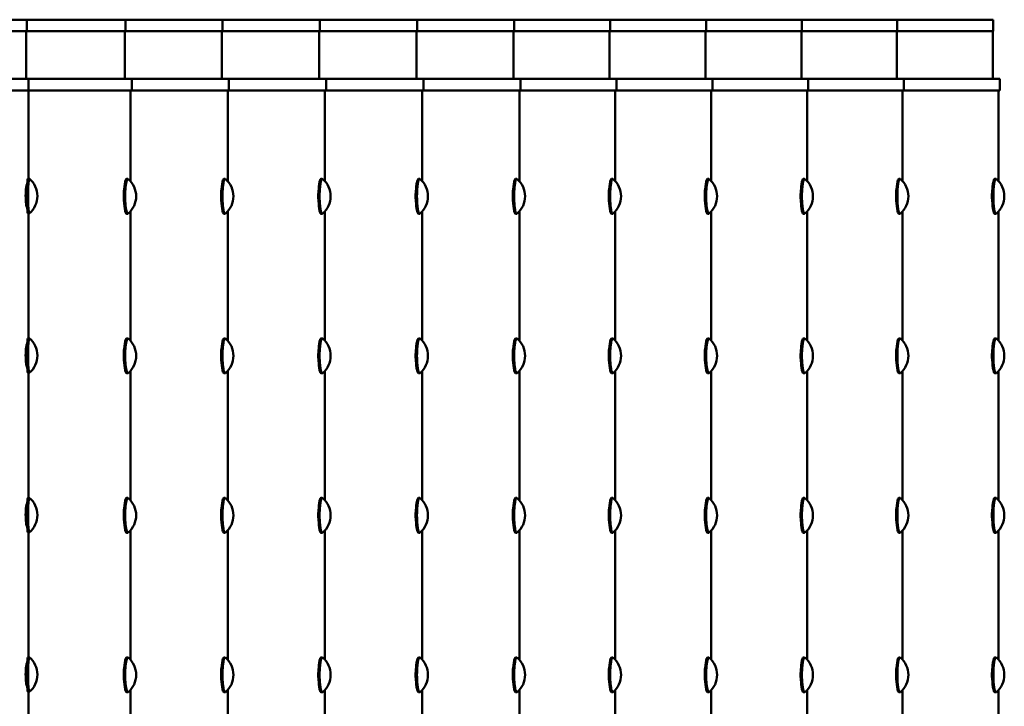
# Model space of a CAD drawing. Units: millimetres. Extents: x 124476 to 169476, y -7794 to 70206.
# Drawn here: x 155091 to 155940, y 29885 to 30477 of the extents above; entities that cross this region are included whole.
import ezdxf

# ---------------------------------------------------------------- set-up
doc = ezdxf.new("R2010")
doc.units = ezdxf.units.MM
doc.layers.add('Sichtbar (ISO)', color=7, linetype='Continuous', lineweight=50)

msp = doc.modelspace()

# ---------------------------------------------------------------- linework, layer by layer
at = {"layer": 'Sichtbar (ISO)'}
for p, q in [((155097.26, 30477.15), (154894.76, 30477.15)), ((155097.26, 30477.15), (155097.26, 30467.15)), ((155930.04, 30477.15), (155097.26, 30477.15)), ((155182.13, 30477.15), (155182.13, 30467.15)), ((155265.86, 30477.15), (155265.86, 30467.15)), ((155349.59, 30477.15), (155349.59, 30467.15)), ((155433.52, 30477.15), (155433.52, 30467.15)), ((155517.18, 30477.15), (155517.18, 30467.15)), ((155599.8, 30477.15), (155599.8, 30467.15)), ((155682.55, 30477.15), (155682.55, 30467.15)), ((155765.12, 30477.15), (155765.12, 30467.15)), ((155847.32, 30477.15), (155847.32, 30467.15)), ((155930.04, 30477.15), (155930.04, 30467.15)), ((154894.76, 30467.15), (155097.26, 30467.15)), ((155096.76, 30426.15), (155096.76, 30467.15)), ((155097.26, 30467.15), (155930.04, 30467.15)), ((155181.63, 30426.15), (155181.63, 30467.15)), ((155265.36, 30426.15), (155265.36, 30467.15)), ((155349.09, 30426.15), (155349.09, 30467.15)), ((155433.02, 30426.15), (155433.02, 30467.15)), ((155516.68, 30426.15), (155516.68, 30467.15)), ((155599.3, 30426.15), (155599.3, 30467.15)), ((155682.05, 30426.15), (155682.05, 30467.15)), ((155764.62, 30426.15), (155764.62, 30467.15)), ((155846.82, 30426.15), (155846.82, 30467.15)), ((155929.54, 30426.15), (155929.54, 30467.15)), ((153253.01, 30426.15), (155935.51, 30426.15)), ((155098.76, 30426.15), (155098.76, 30340.15)), ((155187.57, 30416.15), (155187.57, 30426.15)), ((155271.32, 30416.15), (155271.32, 30426.15)), ((155355.05, 30416.15), (155355.05, 30426.15)), ((155438.98, 30416.15), (155438.98, 30426.15)), ((155522.64, 30416.15), (155522.64, 30426.15)), ((155605.28, 30416.15), (155605.28, 30426.15)), ((155688.02, 30416.15), (155688.02, 30426.15)), ((155770.6, 30416.15), (155770.6, 30426.15)), ((155852.8, 30416.15), (155852.8, 30426.15)), ((155935.51, 30416.15), (155935.51, 30426.15)), ((155935.51, 30416.15), (153253.01, 30416.15)), ((155186.57, 30416.15), (155186.57, 30337.84)), ((155270.32, 30416.15), (155270.32, 30337.91)), ((155354.06, 30416.15), (155354.06, 30337.91)), ((155437.98, 30416.15), (155437.98, 30337.9)), ((155521.65, 30416.15), (155521.65, 30337.91)), ((155604.28, 30416.15), (155604.28, 30337.98)), ((155687.02, 30416.15), (155687.02, 30337.97)), ((155769.6, 30416.15), (155769.6, 30337.98)), ((155851.8, 30416.15), (155851.8, 30338.01)), ((155934.51, 30416.15), (155934.51, 30337.98)), ((155097.46, 30333.15), (155096.74, 30333.15)), ((155096.76, 30333.15), (155096.76, 30333.28)), ((155097.43, 30335.15), (155097.56, 30335.15)), ((155099.26, 30340.15), (155098.26, 30340.15)), ((155184.28, 30339.92), (155183.29, 30339.92)), ((155268.1, 30339.92), (155267.11, 30339.92)), ((155351.84, 30339.92), (155350.85, 30339.92)), ((155435.75, 30339.92), (155434.76, 30339.92)), ((155519.43, 30339.92), (155518.44, 30339.92)), ((155602.13, 30339.92), (155601.14, 30339.92)), ((155684.87, 30339.92), (155683.88, 30339.92)), ((155767.45, 30339.92), (155766.46, 30339.92)), ((155849.68, 30339.92), (155848.69, 30339.92)), ((155932.36, 30339.92), (155931.37, 30339.92)), ((155096.69, 30317.43), (155097.45, 30317.43)), ((155097.56, 30315.15), (155097.43, 30315.15)), ((155099.26, 30310.15), (155098.26, 30310.15)), ((155098.76, 30310.15), (155098.76, 30202.65)), ((155184.28, 30309.92), (155183.29, 30309.92)), ((155186.57, 30312), (155186.57, 30200.34)), ((155268.1, 30309.92), (155267.11, 30309.92)), ((155270.32, 30311.93), (155270.32, 30200.41)), ((155351.84, 30309.92), (155350.85, 30309.92)), ((155354.06, 30311.93), (155354.06, 30200.41)), ((155435.75, 30309.92), (155434.76, 30309.92)), ((155437.98, 30311.94), (155437.98, 30200.4)), ((155519.43, 30309.92), (155518.44, 30309.92)), ((155521.65, 30311.92), (155521.65, 30200.41)), ((155602.13, 30309.92), (155601.14, 30309.92)), ((155604.28, 30311.86), (155604.28, 30200.48)), ((155684.87, 30309.92), (155683.88, 30309.92)), ((155687.02, 30311.86), (155687.02, 30200.47)), ((155767.45, 30309.92), (155766.46, 30309.92)), ((155769.6, 30311.85), (155769.6, 30200.48)), ((155849.68, 30309.92), (155848.69, 30309.92)), ((155851.8, 30311.83), (155851.8, 30200.51)), ((155932.36, 30309.92), (155931.37, 30309.92)), ((155934.51, 30311.86), (155934.51, 30200.48)), ((155097.43, 30197.65), (155097.56, 30197.65)), ((155099.26, 30202.65), (155098.26, 30202.65)), ((155184.28, 30202.42), (155183.29, 30202.42)), ((155268.1, 30202.42), (155267.11, 30202.42)), ((155351.84, 30202.42), (155350.85, 30202.42)), ((155435.75, 30202.42), (155434.76, 30202.42)), ((155519.43, 30202.42), (155518.44, 30202.42)), ((155602.13, 30202.42), (155601.14, 30202.42)), ((155684.87, 30202.42), (155683.88, 30202.42)), ((155767.45, 30202.42), (155766.46, 30202.42)), ((155849.68, 30202.42), (155848.69, 30202.42)), ((155932.36, 30202.42), (155931.37, 30202.42)), ((155097.46, 30195.65), (155096.74, 30195.65)), ((155096.76, 30195.65), (155096.76, 30195.78)), ((155096.69, 30179.93), (155097.45, 30179.93)), ((155097.56, 30177.65), (155097.43, 30177.65)), ((155099.26, 30172.65), (155098.26, 30172.65)), ((155098.76, 30172.65), (155098.76, 30065.15)), ((155184.28, 30172.42), (155183.29, 30172.42)), ((155186.57, 30174.5), (155186.57, 30062.84)), ((155268.1, 30172.42), (155267.11, 30172.42)), ((155270.32, 30174.43), (155270.32, 30062.91)), ((155351.84, 30172.42), (155350.85, 30172.42)), ((155354.06, 30174.43), (155354.06, 30062.91)), ((155435.75, 30172.42), (155434.76, 30172.42)), ((155437.98, 30174.44), (155437.98, 30062.9)), ((155519.43, 30172.42), (155518.44, 30172.42)), ((155521.65, 30174.42), (155521.65, 30062.91)), ((155602.13, 30172.42), (155601.14, 30172.42)), ((155604.28, 30174.36), (155604.28, 30062.98)), ((155684.87, 30172.42), (155683.88, 30172.42)), ((155687.02, 30174.36), (155687.02, 30062.97)), ((155767.45, 30172.42), (155766.46, 30172.42)), ((155769.6, 30174.35), (155769.6, 30062.98)), ((155849.68, 30172.42), (155848.69, 30172.42)), ((155851.8, 30174.33), (155851.8, 30063.01)), ((155932.36, 30172.42), (155931.37, 30172.42)), ((155934.51, 30174.36), (155934.51, 30062.98)), ((155099.26, 30065.15), (155098.26, 30065.15)), ((155184.28, 30064.92), (155183.29, 30064.92)), ((155268.1, 30064.92), (155267.11, 30064.92)), ((155351.84, 30064.92), (155350.85, 30064.92)), ((155435.75, 30064.92), (155434.76, 30064.92)), ((155519.43, 30064.92), (155518.44, 30064.92)), ((155602.13, 30064.92), (155601.14, 30064.92)), ((155684.87, 30064.92), (155683.88, 30064.92)), ((155767.45, 30064.92), (155766.46, 30064.92)), ((155849.68, 30064.92), (155848.69, 30064.92)), ((155932.36, 30064.92), (155931.37, 30064.92)), ((155097.46, 30058.15), (155096.74, 30058.15)), ((155096.76, 30058.15), (155096.76, 30058.28)), ((155097.43, 30060.15), (155097.56, 30060.15)), ((155096.69, 30042.43), (155097.45, 30042.43)), ((155097.56, 30040.15), (155097.43, 30040.15)), ((155099.26, 30035.15), (155098.26, 30035.15)), ((155098.76, 30035.15), (155098.76, 29927.65)), ((155184.28, 30034.92), (155183.29, 30034.92)), ((155186.57, 30037), (155186.57, 29925.34)), ((155268.1, 30034.92), (155267.11, 30034.92)), ((155270.32, 30036.93), (155270.32, 29925.41)), ((155351.84, 30034.92), (155350.85, 30034.92)), ((155354.06, 30036.93), (155354.06, 29925.41)), ((155435.75, 30034.92), (155434.76, 30034.92)), ((155437.98, 30036.94), (155437.98, 29925.4)), ((155519.43, 30034.92), (155518.44, 30034.92)), ((155521.65, 30036.92), (155521.65, 29925.41)), ((155602.13, 30034.92), (155601.14, 30034.92)), ((155604.28, 30036.86), (155604.28, 29925.48)), ((155684.87, 30034.92), (155683.88, 30034.92)), ((155687.02, 30036.86), (155687.02, 29925.47)), ((155767.45, 30034.92), (155766.46, 30034.92)), ((155769.6, 30036.85), (155769.6, 29925.48)), ((155849.68, 30034.92), (155848.69, 30034.92)), ((155851.8, 30036.83), (155851.8, 29925.51)), ((155932.36, 30034.92), (155931.37, 30034.92)), ((155934.51, 30036.86), (155934.51, 29925.48)), ((155099.26, 29927.65), (155098.26, 29927.65)), ((155184.28, 29927.42), (155183.29, 29927.42)), ((155268.1, 29927.42), (155267.11, 29927.42)), ((155351.84, 29927.42), (155350.85, 29927.42)), ((155435.75, 29927.42), (155434.76, 29927.42)), ((155519.43, 29927.42), (155518.44, 29927.42)), ((155602.13, 29927.42), (155601.14, 29927.42)), ((155684.87, 29927.42), (155683.88, 29927.42)), ((155767.45, 29927.42), (155766.46, 29927.42)), ((155849.68, 29927.42), (155848.69, 29927.42)), ((155932.36, 29927.42), (155931.37, 29927.42)), ((155097.46, 29920.65), (155096.74, 29920.65)), ((155096.76, 29920.65), (155096.76, 29920.78)), ((155097.43, 29922.65), (155097.56, 29922.65)), ((155096.69, 29904.93), (155097.45, 29904.93)), ((155097.56, 29902.65), (155097.43, 29902.65)), ((155186.57, 29899.5), (155186.57, 29787.84)), ((155270.32, 29899.43), (155270.32, 29787.91)), ((155354.06, 29899.43), (155354.06, 29787.91)), ((155437.98, 29899.44), (155437.98, 29787.9)), ((155521.65, 29899.42), (155521.65, 29787.91)), ((155604.28, 29899.36), (155604.28, 29787.98)), ((155687.02, 29899.36), (155687.02, 29787.97)), ((155769.6, 29899.35), (155769.6, 29787.98)), ((155851.8, 29899.33), (155851.8, 29788.01)), ((155934.51, 29899.36), (155934.51, 29787.98)), ((155099.26, 29897.65), (155098.26, 29897.65)), ((155098.76, 29897.65), (155098.76, 29790.15)), ((155184.28, 29897.42), (155183.29, 29897.42)), ((155268.1, 29897.42), (155267.11, 29897.42)), ((155351.84, 29897.42), (155350.85, 29897.42)), ((155435.75, 29897.42), (155434.76, 29897.42)), ((155519.43, 29897.42), (155518.44, 29897.42)), ((155602.13, 29897.42), (155601.14, 29897.42)), ((155684.87, 29897.42), (155683.88, 29897.42)), ((155767.45, 29897.42), (155766.46, 29897.42)), ((155849.68, 29897.42), (155848.69, 29897.42)), ((155932.36, 29897.42), (155931.37, 29897.42))]:
    msp.add_line(p, q, dxfattribs=at)
for centre, start, end in [((155086.71, 30325.15), 310.06171, 49.93829), ((155171.86, 30324.92), 310.57864, 49.42136), ((155255.68, 30324.92), 310.56098, 49.43902), ((155339.42, 30324.92), 310.56098, 49.43902), ((155423.33, 30324.92), 310.56395, 49.43605), ((155507.01, 30324.92), 310.5599, 49.4401), ((155589.71, 30324.92), 310.54385, 49.45615), ((155672.44, 30324.92), 310.54584, 49.45416), ((155755.03, 30324.92), 310.54319, 49.45681), ((155837.25, 30324.92), 310.53749, 49.46251), ((155919.94, 30324.92), 310.54544, 49.45456), ((155086.71, 30187.65), 310.06171, 49.93829), ((155171.86, 30187.42), 310.57864, 49.42136), ((155255.68, 30187.42), 310.56098, 49.43902), ((155339.42, 30187.42), 310.56098, 49.43902), ((155423.33, 30187.42), 310.56395, 49.43605), ((155507.01, 30187.42), 310.5599, 49.4401), ((155589.71, 30187.42), 310.54385, 49.45615), ((155672.44, 30187.42), 310.54584, 49.45416), ((155755.03, 30187.42), 310.54319, 49.45681), ((155837.25, 30187.42), 310.53749, 49.46251), ((155919.94, 30187.42), 310.54544, 49.45456), ((155086.71, 30050.15), 310.06171, 49.93829), ((155171.86, 30049.92), 310.57864, 49.42136), ((155255.68, 30049.92), 310.56098, 49.43902), ((155339.42, 30049.92), 310.56098, 49.43902), ((155423.33, 30049.92), 310.56395, 49.43605), ((155507.01, 30049.92), 310.5599, 49.4401), ((155589.71, 30049.92), 310.54385, 49.45615), ((155672.44, 30049.92), 310.54584, 49.45416), ((155755.03, 30049.92), 310.54319, 49.45681), ((155837.25, 30049.92), 310.53749, 49.46251), ((155919.94, 30049.92), 310.54544, 49.45456), ((155086.71, 29912.65), 310.06171, 49.93829), ((155171.86, 29912.42), 310.57864, 49.42136), ((155255.68, 29912.42), 310.56098, 49.43902), ((155339.42, 29912.42), 310.56098, 49.43902), ((155423.33, 29912.42), 310.56395, 49.43605), ((155507.01, 29912.42), 310.5599, 49.4401), ((155589.71, 29912.42), 310.54385, 49.45615), ((155672.44, 29912.42), 310.54584, 49.45416), ((155755.03, 29912.42), 310.54319, 49.45681), ((155837.25, 29912.42), 310.53749, 49.46251), ((155919.94, 29912.42), 310.54544, 49.45456)]:
    msp.add_arc(centre, 19.57, start, end, dxfattribs=at)
for centre, ratio, start_param, end_param in [((155099.26, 30325.15), 0.062951, 3.088704, 6.336074), ((155184.28, 30324.92), 0.157852, 3.007214, 6.417564), ((155268.1, 30324.92), 0.155611, 3.009181, 6.415597), ((155351.84, 30324.92), 0.155611, 3.009181, 6.415597), ((155435.75, 30324.92), 0.15599, 3.008848, 6.41593), ((155519.43, 30324.92), 0.155473, 3.009302, 6.415476), ((155602.13, 30324.92), 0.153404, 3.011116, 6.413662), ((155684.87, 30324.92), 0.153663, 3.010889, 6.413889), ((155767.45, 30324.92), 0.153318, 3.011191, 6.413587), ((155849.68, 30324.92), 0.152576, 3.011841, 6.412937), ((155932.36, 30324.92), 0.153611, 3.010934, 6.413844), ((155098.26, 30325.15), 0.062951, 3.141593, 6.283185), ((155183.29, 30324.92), 0.157852, 3.141593, 6.283185), ((155267.11, 30324.92), 0.155611, 3.141593, 6.283185), ((155350.85, 30324.92), 0.155611, 3.141593, 6.283185), ((155434.76, 30324.92), 0.15599, 3.141593, 6.283185), ((155518.44, 30324.92), 0.155473, 3.141593, 6.283185), ((155601.14, 30324.92), 0.153404, 3.141593, 6.283185), ((155683.88, 30324.92), 0.153663, 3.141593, 6.283185), ((155766.46, 30324.92), 0.153318, 3.141593, 6.283185), ((155848.69, 30324.92), 0.152576, 3.141593, 6.283185), ((155931.37, 30324.92), 0.153611, 3.141593, 6.283185), ((155098.26, 30187.65), 0.062951, 3.141593, 6.283185), ((155099.26, 30187.65), 0.062951, 3.088704, 6.336074), ((155183.29, 30187.42), 0.157852, 3.141593, 6.283185), ((155184.28, 30187.42), 0.157852, 3.007214, 6.417564), ((155267.11, 30187.42), 0.155611, 3.141593, 6.283185), ((155268.1, 30187.42), 0.155611, 3.009181, 6.415597), ((155350.85, 30187.42), 0.155611, 3.141593, 6.283185), ((155351.84, 30187.42), 0.155611, 3.009181, 6.415597), ((155434.76, 30187.42), 0.15599, 3.141593, 6.283185), ((155435.75, 30187.42), 0.15599, 3.008848, 6.41593), ((155518.44, 30187.42), 0.155473, 3.141593, 6.283185), ((155519.43, 30187.42), 0.155473, 3.009302, 6.415476), ((155601.14, 30187.42), 0.153404, 3.141593, 6.283185), ((155602.13, 30187.42), 0.153404, 3.011116, 6.413662), ((155683.88, 30187.42), 0.153663, 3.141593, 6.283185), ((155684.87, 30187.42), 0.153663, 3.010889, 6.413889), ((155766.46, 30187.42), 0.153318, 3.141593, 6.283185), ((155767.45, 30187.42), 0.153318, 3.011191, 6.413587), ((155848.69, 30187.42), 0.152576, 3.141593, 6.283185), ((155849.68, 30187.42), 0.152576, 3.011841, 6.412937), ((155931.37, 30187.42), 0.153611, 3.141593, 6.283185), ((155932.36, 30187.42), 0.153611, 3.010934, 6.413844), ((155098.26, 30050.15), 0.062951, 3.141593, 6.283185), ((155099.26, 30050.15), 0.062951, 3.088704, 6.336074), ((155183.29, 30049.92), 0.157852, 3.141593, 6.283185), ((155184.28, 30049.92), 0.157852, 3.007214, 6.417564), ((155267.11, 30049.92), 0.155611, 3.141593, 6.283185), ((155268.1, 30049.92), 0.155611, 3.009181, 6.415597), ((155350.85, 30049.92), 0.155611, 3.141593, 6.283185), ((155351.84, 30049.92), 0.155611, 3.009181, 6.415597), ((155434.76, 30049.92), 0.15599, 3.141593, 6.283185), ((155435.75, 30049.92), 0.15599, 3.008848, 6.41593), ((155518.44, 30049.92), 0.155473, 3.141593, 6.283185), ((155519.43, 30049.92), 0.155473, 3.009302, 6.415476), ((155601.14, 30049.92), 0.153404, 3.141593, 6.283185), ((155602.13, 30049.92), 0.153404, 3.011116, 6.413662), ((155683.88, 30049.92), 0.153663, 3.141593, 6.283185), ((155684.87, 30049.92), 0.153663, 3.010889, 6.413889), ((155766.46, 30049.92), 0.153318, 3.141593, 6.283185), ((155767.45, 30049.92), 0.153318, 3.011191, 6.413587), ((155848.69, 30049.92), 0.152576, 3.141593, 6.283185), ((155849.68, 30049.92), 0.152576, 3.011841, 6.412937), ((155931.37, 30049.92), 0.153611, 3.141593, 6.283185), ((155932.36, 30049.92), 0.153611, 3.010934, 6.413844), ((155098.26, 29912.65), 0.062951, 3.141593, 6.283185), ((155099.26, 29912.65), 0.062951, 3.088704, 6.336074), ((155183.29, 29912.42), 0.157852, 3.141593, 6.283185), ((155184.28, 29912.42), 0.157852, 3.007214, 6.417564), ((155267.11, 29912.42), 0.155611, 3.141593, 6.283185), ((155268.1, 29912.42), 0.155611, 3.009181, 6.415597), ((155350.85, 29912.42), 0.155611, 3.141593, 6.283185), ((155351.84, 29912.42), 0.155611, 3.009181, 6.415597), ((155434.76, 29912.42), 0.15599, 3.141593, 6.283185), ((155435.75, 29912.42), 0.15599, 3.008848, 6.41593), ((155518.44, 29912.42), 0.155473, 3.141593, 6.283185), ((155519.43, 29912.42), 0.155473, 3.009302, 6.415476), ((155601.14, 29912.42), 0.153404, 3.141593, 6.283185), ((155602.13, 29912.42), 0.153404, 3.011116, 6.413662), ((155683.88, 29912.42), 0.153663, 3.141593, 6.283185), ((155684.87, 29912.42), 0.153663, 3.010889, 6.413889), ((155766.46, 29912.42), 0.153318, 3.141593, 6.283185), ((155767.45, 29912.42), 0.153318, 3.011191, 6.413587), ((155848.69, 29912.42), 0.152576, 3.141593, 6.283185), ((155849.68, 29912.42), 0.152576, 3.011841, 6.412937), ((155931.37, 29912.42), 0.153611, 3.141593, 6.283185), ((155932.36, 29912.42), 0.153611, 3.010934, 6.413844)]:
    msp.add_ellipse(centre, major_axis=(0, -15), ratio=ratio, start_param=start_param, end_param=end_param, dxfattribs=at)
for points, knots in [([(155097.43, 30335.15), (155097.16, 30335.15), (155096.84, 30334.07), (155096.6, 30332.22), (155096.37, 30330.45), (155096.21, 30327.99), (155096.2, 30325.48), (155096.19, 30322.98), (155096.32, 30320.47), (155096.54, 30318.58), (155096.76, 30316.7), (155097.05, 30315.47), (155097.32, 30315.21), (155097.36, 30315.17), (155097.39, 30315.15), (155097.43, 30315.15)], [-3.141593, -3.141593, -3.141593, -3.141593, -2.356194, -2.356194, -2.356194, -1.603613, -1.603613, -1.603613, -0.854269, -0.854269, -0.854269, -0.104409, -0.104409, -0.104409, 0, 0, 0, 0]), ([(155181.06, 30319.85), (155180.87, 30321.34), (155180.74, 30323.07), (155180.73, 30324.82), (155180.72, 30326.94), (155180.86, 30329.07), (155181.11, 30330.82)], [1.012121, 1.012121, 1.012121, 1.012121, 1.537339, 1.537339, 1.537339, 2.173316, 2.173316, 2.173316, 2.173316]), ([(155264.92, 30319.78), (155264.72, 30321.28), (155264.6, 30323.04), (155264.58, 30324.82), (155264.57, 30326.96), (155264.71, 30329.13), (155264.97, 30330.89)], [1.003363, 1.003363, 1.003363, 1.003363, 1.537339, 1.537339, 1.537339, 2.181807, 2.181807, 2.181807, 2.181807]), ([(155348.66, 30319.78), (155348.45, 30321.28), (155348.33, 30323.04), (155348.32, 30324.82), (155348.3, 30326.96), (155348.45, 30329.13), (155348.71, 30330.89)], [1.003363, 1.003363, 1.003363, 1.003363, 1.537339, 1.537339, 1.537339, 2.181807, 2.181807, 2.181807, 2.181807]), ([(155432.56, 30319.79), (155432.36, 30321.29), (155432.24, 30323.04), (155432.22, 30324.82), (155432.21, 30326.96), (155432.35, 30329.12), (155432.61, 30330.88)], [1.004846, 1.004846, 1.004846, 1.004846, 1.537339, 1.537339, 1.537339, 2.18037, 2.18037, 2.18037, 2.18037]), ([(155516.25, 30319.77), (155516.05, 30321.28), (155515.93, 30323.04), (155515.91, 30324.82), (155515.9, 30326.97), (155516.04, 30329.13), (155516.3, 30330.89)], [1.002824, 1.002824, 1.002824, 1.002824, 1.537339, 1.537339, 1.537339, 2.18233, 2.18233, 2.18233, 2.18233]), ([(155598.98, 30319.71), (155598.78, 30321.23), (155598.65, 30323.01), (155598.64, 30324.82), (155598.62, 30326.99), (155598.77, 30329.18), (155599.03, 30330.96)], [0.994733, 0.994733, 0.994733, 0.994733, 1.537339, 1.537339, 1.537339, 2.190174, 2.190174, 2.190174, 2.190174]), ([(155681.72, 30319.72), (155681.51, 30321.23), (155681.39, 30323.01), (155681.37, 30324.82), (155681.36, 30326.99), (155681.5, 30329.18), (155681.77, 30330.95)], [0.995745, 0.995745, 0.995745, 0.995745, 1.537339, 1.537339, 1.537339, 2.189193, 2.189193, 2.189193, 2.189193]), ([(155764.31, 30319.7), (155764.1, 30321.22), (155763.98, 30323.01), (155763.96, 30324.82), (155763.95, 30326.99), (155764.1, 30329.18), (155764.36, 30330.96)], [0.994395, 0.994395, 0.994395, 0.994395, 1.537339, 1.537339, 1.537339, 2.190501, 2.190501, 2.190501, 2.190501]), ([(155846.55, 30319.68), (155846.34, 30321.2), (155846.21, 30323), (155846.2, 30324.82), (155846.18, 30327), (155846.33, 30329.2), (155846.6, 30330.98)], [0.991493, 0.991493, 0.991493, 0.991493, 1.537339, 1.537339, 1.537339, 2.193313, 2.193313, 2.193313, 2.193313]), ([(155929.21, 30319.71), (155929, 30321.23), (155928.88, 30323.01), (155928.87, 30324.82), (155928.85, 30326.99), (155929, 30329.18), (155929.26, 30330.95)], [0.995542, 0.995542, 0.995542, 0.995542, 1.537339, 1.537339, 1.537339, 2.189389, 2.189389, 2.189389, 2.189389]), ([(155097.43, 30197.65), (155097.16, 30197.65), (155096.84, 30196.57), (155096.6, 30194.72), (155096.37, 30192.95), (155096.21, 30190.49), (155096.2, 30187.98), (155096.19, 30185.48), (155096.32, 30182.97), (155096.54, 30181.08), (155096.76, 30179.2), (155097.05, 30177.97), (155097.32, 30177.71), (155097.36, 30177.67), (155097.39, 30177.65), (155097.43, 30177.65)], [-3.141593, -3.141593, -3.141593, -3.141593, -2.356194, -2.356194, -2.356194, -1.603613, -1.603613, -1.603613, -0.854269, -0.854269, -0.854269, -0.104409, -0.104409, -0.104409, 0, 0, 0, 0]), ([(155181.06, 30182.35), (155180.87, 30183.84), (155180.74, 30185.57), (155180.73, 30187.32), (155180.72, 30189.44), (155180.86, 30191.57), (155181.11, 30193.32)], [1.012121, 1.012121, 1.012121, 1.012121, 1.537339, 1.537339, 1.537339, 2.173316, 2.173316, 2.173316, 2.173316]), ([(155264.92, 30182.28), (155264.72, 30183.78), (155264.6, 30185.54), (155264.58, 30187.32), (155264.57, 30189.46), (155264.71, 30191.63), (155264.97, 30193.39)], [1.003363, 1.003363, 1.003363, 1.003363, 1.537339, 1.537339, 1.537339, 2.181807, 2.181807, 2.181807, 2.181807]), ([(155348.66, 30182.28), (155348.45, 30183.78), (155348.33, 30185.54), (155348.32, 30187.32), (155348.3, 30189.46), (155348.45, 30191.63), (155348.71, 30193.39)], [1.003363, 1.003363, 1.003363, 1.003363, 1.537339, 1.537339, 1.537339, 2.181807, 2.181807, 2.181807, 2.181807]), ([(155432.56, 30182.29), (155432.36, 30183.79), (155432.24, 30185.54), (155432.22, 30187.32), (155432.21, 30189.46), (155432.35, 30191.62), (155432.61, 30193.38)], [1.004846, 1.004846, 1.004846, 1.004846, 1.537339, 1.537339, 1.537339, 2.18037, 2.18037, 2.18037, 2.18037]), ([(155516.25, 30182.27), (155516.05, 30183.78), (155515.93, 30185.54), (155515.91, 30187.32), (155515.9, 30189.47), (155516.04, 30191.63), (155516.3, 30193.39)], [1.002824, 1.002824, 1.002824, 1.002824, 1.537339, 1.537339, 1.537339, 2.18233, 2.18233, 2.18233, 2.18233]), ([(155598.98, 30182.21), (155598.78, 30183.73), (155598.65, 30185.51), (155598.64, 30187.32), (155598.62, 30189.49), (155598.77, 30191.68), (155599.03, 30193.46)], [0.994733, 0.994733, 0.994733, 0.994733, 1.537339, 1.537339, 1.537339, 2.190174, 2.190174, 2.190174, 2.190174]), ([(155681.72, 30182.22), (155681.51, 30183.73), (155681.39, 30185.51), (155681.37, 30187.32), (155681.36, 30189.49), (155681.5, 30191.68), (155681.77, 30193.45)], [0.995745, 0.995745, 0.995745, 0.995745, 1.537339, 1.537339, 1.537339, 2.189193, 2.189193, 2.189193, 2.189193]), ([(155764.31, 30182.2), (155764.1, 30183.72), (155763.98, 30185.51), (155763.96, 30187.32), (155763.95, 30189.49), (155764.1, 30191.68), (155764.36, 30193.46)], [0.994395, 0.994395, 0.994395, 0.994395, 1.537339, 1.537339, 1.537339, 2.190501, 2.190501, 2.190501, 2.190501]), ([(155846.55, 30182.18), (155846.34, 30183.7), (155846.21, 30185.5), (155846.2, 30187.32), (155846.18, 30189.5), (155846.33, 30191.7), (155846.6, 30193.48)], [0.991493, 0.991493, 0.991493, 0.991493, 1.537339, 1.537339, 1.537339, 2.193313, 2.193313, 2.193313, 2.193313]), ([(155929.21, 30182.21), (155929, 30183.73), (155928.88, 30185.51), (155928.87, 30187.32), (155928.85, 30189.49), (155929, 30191.68), (155929.26, 30193.45)], [0.995542, 0.995542, 0.995542, 0.995542, 1.537339, 1.537339, 1.537339, 2.189389, 2.189389, 2.189389, 2.189389]), ([(155097.43, 30060.15), (155097.16, 30060.15), (155096.84, 30059.07), (155096.6, 30057.22), (155096.37, 30055.45), (155096.21, 30052.99), (155096.2, 30050.48), (155096.19, 30047.98), (155096.32, 30045.47), (155096.54, 30043.58), (155096.76, 30041.7), (155097.05, 30040.47), (155097.32, 30040.21), (155097.36, 30040.17), (155097.39, 30040.15), (155097.43, 30040.15)], [-3.141593, -3.141593, -3.141593, -3.141593, -2.356194, -2.356194, -2.356194, -1.603613, -1.603613, -1.603613, -0.854269, -0.854269, -0.854269, -0.104409, -0.104409, -0.104409, 0, 0, 0, 0]), ([(155181.06, 30044.85), (155180.87, 30046.34), (155180.74, 30048.07), (155180.73, 30049.82), (155180.72, 30051.94), (155180.86, 30054.07), (155181.11, 30055.82)], [1.012121, 1.012121, 1.012121, 1.012121, 1.537339, 1.537339, 1.537339, 2.173316, 2.173316, 2.173316, 2.173316]), ([(155264.92, 30044.78), (155264.72, 30046.28), (155264.6, 30048.04), (155264.58, 30049.82), (155264.57, 30051.96), (155264.71, 30054.13), (155264.97, 30055.89)], [1.003363, 1.003363, 1.003363, 1.003363, 1.537339, 1.537339, 1.537339, 2.181807, 2.181807, 2.181807, 2.181807]), ([(155348.66, 30044.78), (155348.45, 30046.28), (155348.33, 30048.04), (155348.32, 30049.82), (155348.3, 30051.96), (155348.45, 30054.13), (155348.71, 30055.89)], [1.003363, 1.003363, 1.003363, 1.003363, 1.537339, 1.537339, 1.537339, 2.181807, 2.181807, 2.181807, 2.181807]), ([(155432.56, 30044.79), (155432.36, 30046.29), (155432.24, 30048.04), (155432.22, 30049.82), (155432.21, 30051.96), (155432.35, 30054.12), (155432.61, 30055.88)], [1.004846, 1.004846, 1.004846, 1.004846, 1.537339, 1.537339, 1.537339, 2.18037, 2.18037, 2.18037, 2.18037]), ([(155516.25, 30044.77), (155516.05, 30046.28), (155515.93, 30048.04), (155515.91, 30049.82), (155515.9, 30051.97), (155516.04, 30054.13), (155516.3, 30055.89)], [1.002824, 1.002824, 1.002824, 1.002824, 1.537339, 1.537339, 1.537339, 2.18233, 2.18233, 2.18233, 2.18233]), ([(155598.98, 30044.71), (155598.78, 30046.23), (155598.65, 30048.01), (155598.64, 30049.82), (155598.62, 30051.99), (155598.77, 30054.18), (155599.03, 30055.96)], [0.994733, 0.994733, 0.994733, 0.994733, 1.537339, 1.537339, 1.537339, 2.190174, 2.190174, 2.190174, 2.190174]), ([(155681.72, 30044.72), (155681.51, 30046.23), (155681.39, 30048.01), (155681.37, 30049.82), (155681.36, 30051.99), (155681.5, 30054.18), (155681.77, 30055.95)], [0.995745, 0.995745, 0.995745, 0.995745, 1.537339, 1.537339, 1.537339, 2.189193, 2.189193, 2.189193, 2.189193]), ([(155764.31, 30044.7), (155764.1, 30046.22), (155763.98, 30048.01), (155763.96, 30049.82), (155763.95, 30051.99), (155764.1, 30054.18), (155764.36, 30055.96)], [0.994395, 0.994395, 0.994395, 0.994395, 1.537339, 1.537339, 1.537339, 2.190501, 2.190501, 2.190501, 2.190501]), ([(155846.55, 30044.68), (155846.34, 30046.2), (155846.21, 30048), (155846.2, 30049.82), (155846.18, 30052), (155846.33, 30054.2), (155846.6, 30055.98)], [0.991493, 0.991493, 0.991493, 0.991493, 1.537339, 1.537339, 1.537339, 2.193313, 2.193313, 2.193313, 2.193313]), ([(155929.21, 30044.71), (155929, 30046.23), (155928.88, 30048.01), (155928.87, 30049.82), (155928.85, 30051.99), (155929, 30054.18), (155929.26, 30055.95)], [0.995542, 0.995542, 0.995542, 0.995542, 1.537339, 1.537339, 1.537339, 2.189389, 2.189389, 2.189389, 2.189389]), ([(155097.43, 29922.65), (155097.16, 29922.65), (155096.84, 29921.57), (155096.6, 29919.72), (155096.37, 29917.95), (155096.21, 29915.49), (155096.2, 29912.98), (155096.19, 29910.48), (155096.32, 29907.97), (155096.54, 29906.08), (155096.76, 29904.2), (155097.05, 29902.97), (155097.32, 29902.71), (155097.36, 29902.67), (155097.39, 29902.65), (155097.43, 29902.65)], [-3.141593, -3.141593, -3.141593, -3.141593, -2.356194, -2.356194, -2.356194, -1.603613, -1.603613, -1.603613, -0.854269, -0.854269, -0.854269, -0.104409, -0.104409, -0.104409, 0, 0, 0, 0]), ([(155181.06, 29907.35), (155180.87, 29908.84), (155180.74, 29910.57), (155180.73, 29912.32), (155180.72, 29914.44), (155180.86, 29916.57), (155181.11, 29918.32)], [1.012121, 1.012121, 1.012121, 1.012121, 1.537339, 1.537339, 1.537339, 2.173316, 2.173316, 2.173316, 2.173316]), ([(155264.92, 29907.28), (155264.72, 29908.78), (155264.6, 29910.54), (155264.58, 29912.32), (155264.57, 29914.46), (155264.71, 29916.63), (155264.97, 29918.39)], [1.003363, 1.003363, 1.003363, 1.003363, 1.537339, 1.537339, 1.537339, 2.181807, 2.181807, 2.181807, 2.181807]), ([(155348.66, 29907.28), (155348.45, 29908.78), (155348.33, 29910.54), (155348.32, 29912.32), (155348.3, 29914.46), (155348.45, 29916.63), (155348.71, 29918.39)], [1.003363, 1.003363, 1.003363, 1.003363, 1.537339, 1.537339, 1.537339, 2.181807, 2.181807, 2.181807, 2.181807]), ([(155432.56, 29907.29), (155432.36, 29908.79), (155432.24, 29910.54), (155432.22, 29912.32), (155432.21, 29914.46), (155432.35, 29916.62), (155432.61, 29918.38)], [1.004846, 1.004846, 1.004846, 1.004846, 1.537339, 1.537339, 1.537339, 2.18037, 2.18037, 2.18037, 2.18037]), ([(155516.25, 29907.27), (155516.05, 29908.78), (155515.93, 29910.54), (155515.91, 29912.32), (155515.9, 29914.47), (155516.04, 29916.63), (155516.3, 29918.39)], [1.002824, 1.002824, 1.002824, 1.002824, 1.537339, 1.537339, 1.537339, 2.18233, 2.18233, 2.18233, 2.18233]), ([(155598.98, 29907.21), (155598.78, 29908.73), (155598.65, 29910.51), (155598.64, 29912.32), (155598.62, 29914.49), (155598.77, 29916.68), (155599.03, 29918.46)], [0.994733, 0.994733, 0.994733, 0.994733, 1.537339, 1.537339, 1.537339, 2.190174, 2.190174, 2.190174, 2.190174]), ([(155681.72, 29907.22), (155681.51, 29908.73), (155681.39, 29910.51), (155681.37, 29912.32), (155681.36, 29914.49), (155681.5, 29916.68), (155681.77, 29918.45)], [0.995745, 0.995745, 0.995745, 0.995745, 1.537339, 1.537339, 1.537339, 2.189193, 2.189193, 2.189193, 2.189193]), ([(155764.31, 29907.2), (155764.1, 29908.72), (155763.98, 29910.51), (155763.96, 29912.32), (155763.95, 29914.49), (155764.1, 29916.68), (155764.36, 29918.46)], [0.994395, 0.994395, 0.994395, 0.994395, 1.537339, 1.537339, 1.537339, 2.190501, 2.190501, 2.190501, 2.190501]), ([(155846.55, 29907.18), (155846.34, 29908.7), (155846.21, 29910.5), (155846.2, 29912.32), (155846.18, 29914.5), (155846.33, 29916.7), (155846.6, 29918.48)], [0.991493, 0.991493, 0.991493, 0.991493, 1.537339, 1.537339, 1.537339, 2.193313, 2.193313, 2.193313, 2.193313]), ([(155929.21, 29907.21), (155929, 29908.73), (155928.88, 29910.51), (155928.87, 29912.32), (155928.85, 29914.49), (155929, 29916.68), (155929.26, 29918.45)], [0.995542, 0.995542, 0.995542, 0.995542, 1.537339, 1.537339, 1.537339, 2.189389, 2.189389, 2.189389, 2.189389])]:
    msp.add_open_spline(points, degree=3, knots=knots, dxfattribs=at)

doc.saveas('drawing.dxf')
